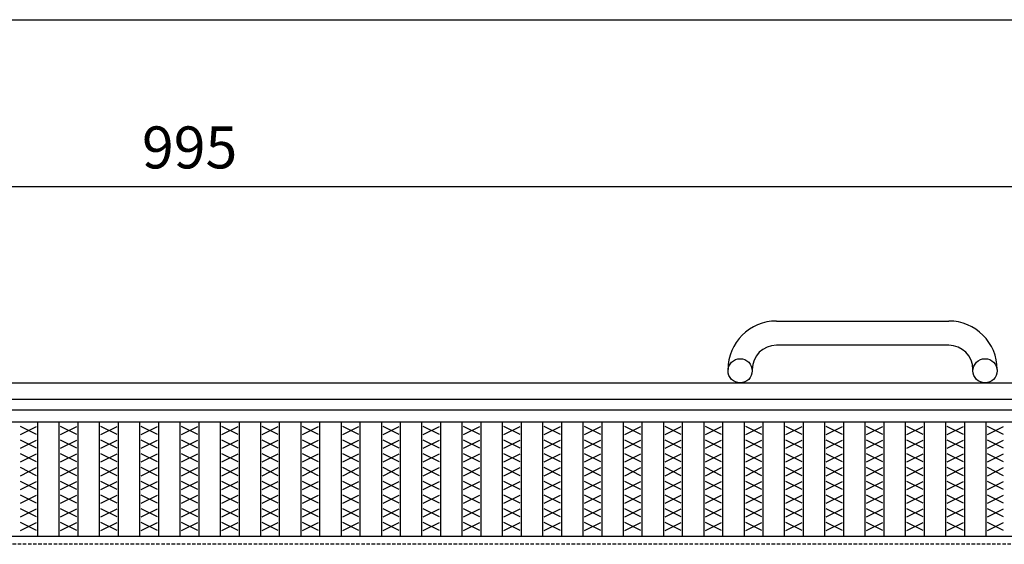
# Model space of a CAD drawing. Extents: x 25 to 1944, y 50 to 1400.
# Drawn here: x 659 to 1025, y 1205 to 1400 of the extents above; entities that cross this region are included whole.
import ezdxf

# ---------------------------------------------------------------- set-up
doc = ezdxf.new("R2010")
doc.units = 0
doc.header["$LTSCALE"] = 0.2
doc.linetypes.add('HIDDEN', pattern=[9.525, 6.35, -3.175])
doc.layers.get('0').update_dxf_attribs({"linetype": 'CONTINUOUS'})
doc.layers.get('DEFPOINTS').update_dxf_attribs({"linetype": 'CONTINUOUS'})
for name, color, linetype in [('LAY-10', 7, 'CONTINUOUS'), ('LAY-20', 7, 'CONTINUOUS'), ('LAY-255', 7, 'CONTINUOUS')]:
    doc.layers.add(name, color=color, linetype=linetype)
doc.styles.add('EXCADDIM1', font='simplex', dxfattribs={"width": 0.84, "bigfont": 'bigfont'})
doc.styles.get("Standard").update_dxf_attribs({"font": 'simplex', "bigfont": 'bigfont'})
doc.dimstyles.new('ISO-25', dxfattribs={"dimtxt": 2.5, "dimasz": 2.5, "dimexe": 1.25, "dimexo": 0.625, "dimtad": 1, "dimtxsty": 'STANDARD', "dimcen": 2.5, "dimazin": 3, "dimtfac": 1, "dimtmove": 0, "dimatfit": 3})

# ---------------------------------------------------------------- blocks, each defined once
blk = doc.blocks.new('EX_BNORM')
at = {"color": 0, "linetype": 'CONTINUOUS'}
for p, q in [((0, 0), (-1, 0.167)), ((-1, 0.167), (-1, -0.167)), ((0, 0), (-1, 0.083)), ((0, 0), (-1, 0)), ((0, 0), (-1, -0.167)), ((0, 0), (-1, -0.083))]:
    blk.add_line(p, q, dxfattribs=at)
blk = doc.blocks.new('*D18')
at = {"layer": 'DEFPOINTS', "color": 0}
for p in [(1220, 1338), (225, 1255), (1220, 1255)]:
    blk.add_point(p, dxfattribs=at)
at = {"layer": 'LAY-20', "color": 4, "linetype": 'CONTINUOUS'}
for p, q in [((225, 1262.5), (225, 1345.5)), ((1220, 1262.5), (1220, 1345.5)), ((237.5, 1338), (1207.5, 1338))]:
    blk.add_line(p, q, dxfattribs=at)
at = {"layer": 'LAY-20', "color": 4, "xscale": 12.5, "yscale": 12.5, "zscale": 12.5, "rotation": 180}
blk.add_blockref('EX_BNORM', (225, 1338), dxfattribs=at)
at = {"layer": 'LAY-20', "color": 4, "xscale": 12.5, "yscale": 12.5, "zscale": 12.5}
blk.add_blockref('EX_BNORM', (1220, 1338), dxfattribs=at)
at = {"layer": 'LAY-20', "color": 7, "insert": (722.5, 1350.5), "char_height": 15.591, "attachment_point": 5, "style": 'EXCADDIM1'}
blk.add_mtext('995', dxfattribs=at)

msp = doc.modelspace()

# ---------------------------------------------------------------- linework, layer by layer
at = {"layer": 'LAY-10', "color": 7, "linetype": 'CONTINUOUS'}
for p, q in [((940.5, 1288), (1004.5, 1288)), ((1004.5, 1279), (940.5, 1279)), ((922.5, 1269.5), (922.5, 1270)), ((931.5, 1270), (931.5, 1269.5)), ((1013.5, 1269.5), (1013.5, 1270)), ((1022.5, 1270), (1022.5, 1269.5)), ((175, 1265), (1270, 1265)), ((175, 1259), (1270, 1259)), ((225, 1255), (1220, 1255)), ((225, 1250.5), (1220, 1250.5)), ((665.621, 1245.8), (659.621, 1248.8)), ((659.621, 1245.8), (665.621, 1248.8)), ((666.121, 1208), (666.121, 1250.5)), ((674.091, 1208), (674.091, 1250.5)), ((680.591, 1245.8), (674.591, 1248.8)), ((674.591, 1245.8), (680.591, 1248.8)), ((681.091, 1208), (681.091, 1250.5)), ((689.061, 1208), (689.061, 1250.5)), ((695.561, 1245.8), (689.561, 1248.8)), ((689.561, 1245.8), (695.561, 1248.8)), ((696.061, 1208), (696.061, 1250.5)), ((704.03, 1208), (704.03, 1250.5)), ((710.53, 1245.8), (704.53, 1248.8)), ((704.53, 1245.8), (710.53, 1248.8)), ((711.03, 1208), (711.03, 1250.5)), ((719, 1208), (719, 1250.5)), ((725.5, 1245.8), (719.5, 1248.8)), ((719.5, 1245.8), (725.5, 1248.8)), ((726, 1208), (726, 1250.5)), ((733.97, 1208), (733.97, 1250.5)), ((740.47, 1245.8), (734.47, 1248.8)), ((734.47, 1245.8), (740.47, 1248.8)), ((740.97, 1208), (740.97, 1250.5)), ((748.939, 1208), (748.939, 1250.5)), ((755.439, 1245.8), (749.439, 1248.8)), ((749.439, 1245.8), (755.439, 1248.8)), ((755.939, 1208), (755.939, 1250.5)), ((763.909, 1208), (763.909, 1250.5)), ((770.409, 1245.8), (764.409, 1248.8)), ((764.409, 1245.8), (770.409, 1248.8)), ((770.909, 1208), (770.909, 1250.5)), ((778.879, 1208), (778.879, 1250.5)), ((785.379, 1245.8), (779.379, 1248.8)), ((779.379, 1245.8), (785.379, 1248.8)), ((785.879, 1208), (785.879, 1250.5)), ((793.849, 1208), (793.849, 1250.5)), ((800.349, 1245.8), (794.349, 1248.8)), ((794.349, 1245.8), (800.349, 1248.8)), ((800.849, 1208), (800.849, 1250.5)), ((808.818, 1208), (808.818, 1250.5)), ((815.318, 1245.8), (809.318, 1248.8)), ((809.318, 1245.8), (815.318, 1248.8)), ((815.818, 1208), (815.818, 1250.5)), ((823.788, 1208), (823.788, 1250.5)), ((830.288, 1245.8), (824.288, 1248.8)), ((824.288, 1245.8), (830.288, 1248.8)), ((830.788, 1208), (830.788, 1250.5)), ((838.758, 1208), (838.758, 1250.5)), ((845.258, 1245.8), (839.258, 1248.8)), ((839.258, 1245.8), (845.258, 1248.8)), ((845.758, 1208), (845.758, 1250.5)), ((853.727, 1208), (853.727, 1250.5)), ((860.227, 1245.8), (854.227, 1248.8)), ((854.227, 1245.8), (860.227, 1248.8)), ((860.727, 1208), (860.727, 1250.5)), ((868.697, 1208), (868.697, 1250.5)), ((875.197, 1245.8), (869.197, 1248.8)), ((869.197, 1245.8), (875.197, 1248.8)), ((875.697, 1208), (875.697, 1250.5)), ((883.667, 1208), (883.667, 1250.5)), ((890.167, 1245.8), (884.167, 1248.8)), ((884.167, 1245.8), (890.167, 1248.8)), ((890.667, 1208), (890.667, 1250.5)), ((898.636, 1208), (898.636, 1250.5)), ((905.136, 1245.8), (899.136, 1248.8)), ((899.136, 1245.8), (905.136, 1248.8)), ((905.636, 1208), (905.636, 1250.5)), ((913.606, 1208), (913.606, 1250.5)), ((920.106, 1245.8), (914.106, 1248.8)), ((914.106, 1245.8), (920.106, 1248.8)), ((920.606, 1208), (920.606, 1250.5)), ((928.576, 1208), (928.576, 1250.5)), ((935.076, 1245.8), (929.076, 1248.8)), ((929.076, 1245.8), (935.076, 1248.8)), ((935.576, 1208), (935.576, 1250.5)), ((943.545, 1208), (943.545, 1250.5)), ((950.045, 1245.8), (944.045, 1248.8)), ((944.045, 1245.8), (950.045, 1248.8)), ((950.545, 1208), (950.545, 1250.5)), ((958.515, 1208), (958.515, 1250.5)), ((965.015, 1245.8), (959.015, 1248.8)), ((959.015, 1245.8), (965.015, 1248.8)), ((965.515, 1208), (965.515, 1250.5)), ((973.485, 1208), (973.485, 1250.5)), ((979.985, 1245.8), (973.985, 1248.8)), ((973.985, 1245.8), (979.985, 1248.8)), ((980.485, 1208), (980.485, 1250.5)), ((988.455, 1208), (988.455, 1250.5)), ((994.955, 1245.8), (988.955, 1248.8)), ((988.955, 1245.8), (994.955, 1248.8)), ((995.455, 1208), (995.455, 1250.5)), ((1003.424, 1208), (1003.424, 1250.5)), ((1009.924, 1245.8), (1003.924, 1248.8)), ((1003.924, 1245.8), (1009.924, 1248.8)), ((1010.424, 1208), (1010.424, 1250.5)), ((1018.394, 1208), (1018.394, 1250.5)), ((1024.894, 1245.8), (1018.894, 1248.8)), ((1018.894, 1245.8), (1024.894, 1248.8)), ((665.621, 1240.7), (659.621, 1243.7)), ((659.621, 1240.7), (665.621, 1243.7)), ((680.591, 1240.7), (674.591, 1243.7)), ((674.591, 1240.7), (680.591, 1243.7)), ((695.561, 1240.7), (689.561, 1243.7)), ((689.561, 1240.7), (695.561, 1243.7)), ((710.53, 1240.7), (704.53, 1243.7)), ((704.53, 1240.7), (710.53, 1243.7)), ((725.5, 1240.7), (719.5, 1243.7)), ((719.5, 1240.7), (725.5, 1243.7)), ((740.47, 1240.7), (734.47, 1243.7)), ((734.47, 1240.7), (740.47, 1243.7)), ((755.439, 1240.7), (749.439, 1243.7)), ((749.439, 1240.7), (755.439, 1243.7)), ((770.409, 1240.7), (764.409, 1243.7)), ((764.409, 1240.7), (770.409, 1243.7)), ((785.379, 1240.7), (779.379, 1243.7)), ((779.379, 1240.7), (785.379, 1243.7)), ((800.349, 1240.7), (794.349, 1243.7)), ((794.349, 1240.7), (800.349, 1243.7)), ((815.318, 1240.7), (809.318, 1243.7)), ((809.318, 1240.7), (815.318, 1243.7)), ((830.288, 1240.7), (824.288, 1243.7)), ((824.288, 1240.7), (830.288, 1243.7)), ((845.258, 1240.7), (839.258, 1243.7)), ((839.258, 1240.7), (845.258, 1243.7)), ((860.227, 1240.7), (854.227, 1243.7)), ((854.227, 1240.7), (860.227, 1243.7)), ((875.197, 1240.7), (869.197, 1243.7)), ((869.197, 1240.7), (875.197, 1243.7)), ((890.167, 1240.7), (884.167, 1243.7)), ((884.167, 1240.7), (890.167, 1243.7)), ((905.136, 1240.7), (899.136, 1243.7)), ((899.136, 1240.7), (905.136, 1243.7)), ((920.106, 1240.7), (914.106, 1243.7)), ((914.106, 1240.7), (920.106, 1243.7)), ((935.076, 1240.7), (929.076, 1243.7)), ((929.076, 1240.7), (935.076, 1243.7)), ((950.045, 1240.7), (944.045, 1243.7)), ((944.045, 1240.7), (950.045, 1243.7)), ((965.015, 1240.7), (959.015, 1243.7)), ((959.015, 1240.7), (965.015, 1243.7)), ((979.985, 1240.7), (973.985, 1243.7)), ((973.985, 1240.7), (979.985, 1243.7)), ((994.955, 1240.7), (988.955, 1243.7)), ((988.955, 1240.7), (994.955, 1243.7)), ((1009.924, 1240.7), (1003.924, 1243.7)), ((1003.924, 1240.7), (1009.924, 1243.7)), ((1024.894, 1240.7), (1018.894, 1243.7)), ((1018.894, 1240.7), (1024.894, 1243.7)), ((665.621, 1235.6), (659.621, 1238.6)), ((659.621, 1235.6), (665.621, 1238.6)), ((680.591, 1235.6), (674.591, 1238.6)), ((674.591, 1235.6), (680.591, 1238.6)), ((695.561, 1235.6), (689.561, 1238.6)), ((689.561, 1235.6), (695.561, 1238.6)), ((710.53, 1235.6), (704.53, 1238.6)), ((704.53, 1235.6), (710.53, 1238.6)), ((725.5, 1235.6), (719.5, 1238.6)), ((719.5, 1235.6), (725.5, 1238.6)), ((740.47, 1235.6), (734.47, 1238.6)), ((734.47, 1235.6), (740.47, 1238.6)), ((755.439, 1235.6), (749.439, 1238.6)), ((749.439, 1235.6), (755.439, 1238.6)), ((770.409, 1235.6), (764.409, 1238.6)), ((764.409, 1235.6), (770.409, 1238.6)), ((785.379, 1235.6), (779.379, 1238.6)), ((779.379, 1235.6), (785.379, 1238.6)), ((800.349, 1235.6), (794.349, 1238.6)), ((794.349, 1235.6), (800.349, 1238.6)), ((815.318, 1235.6), (809.318, 1238.6)), ((809.318, 1235.6), (815.318, 1238.6)), ((830.288, 1235.6), (824.288, 1238.6)), ((824.288, 1235.6), (830.288, 1238.6)), ((845.258, 1235.6), (839.258, 1238.6)), ((839.258, 1235.6), (845.258, 1238.6)), ((860.227, 1235.6), (854.227, 1238.6)), ((854.227, 1235.6), (860.227, 1238.6)), ((875.197, 1235.6), (869.197, 1238.6)), ((869.197, 1235.6), (875.197, 1238.6)), ((890.167, 1235.6), (884.167, 1238.6)), ((884.167, 1235.6), (890.167, 1238.6)), ((905.136, 1235.6), (899.136, 1238.6)), ((899.136, 1235.6), (905.136, 1238.6)), ((920.106, 1235.6), (914.106, 1238.6)), ((914.106, 1235.6), (920.106, 1238.6)), ((935.076, 1235.6), (929.076, 1238.6)), ((929.076, 1235.6), (935.076, 1238.6)), ((950.045, 1235.6), (944.045, 1238.6)), ((944.045, 1235.6), (950.045, 1238.6)), ((965.015, 1235.6), (959.015, 1238.6)), ((959.015, 1235.6), (965.015, 1238.6)), ((979.985, 1235.6), (973.985, 1238.6)), ((973.985, 1235.6), (979.985, 1238.6)), ((994.955, 1235.6), (988.955, 1238.6)), ((988.955, 1235.6), (994.955, 1238.6)), ((1009.924, 1235.6), (1003.924, 1238.6)), ((1003.924, 1235.6), (1009.924, 1238.6)), ((1024.894, 1235.6), (1018.894, 1238.6)), ((1018.894, 1235.6), (1024.894, 1238.6)), ((665.621, 1230.5), (659.621, 1233.5)), ((659.621, 1230.5), (665.621, 1233.5)), ((680.591, 1230.5), (674.591, 1233.5)), ((674.591, 1230.5), (680.591, 1233.5)), ((695.561, 1230.5), (689.561, 1233.5)), ((689.561, 1230.5), (695.561, 1233.5)), ((710.53, 1230.5), (704.53, 1233.5)), ((704.53, 1230.5), (710.53, 1233.5)), ((725.5, 1230.5), (719.5, 1233.5)), ((719.5, 1230.5), (725.5, 1233.5)), ((740.47, 1230.5), (734.47, 1233.5)), ((734.47, 1230.5), (740.47, 1233.5)), ((755.439, 1230.5), (749.439, 1233.5)), ((749.439, 1230.5), (755.439, 1233.5)), ((770.409, 1230.5), (764.409, 1233.5)), ((764.409, 1230.5), (770.409, 1233.5)), ((785.379, 1230.5), (779.379, 1233.5)), ((779.379, 1230.5), (785.379, 1233.5)), ((800.349, 1230.5), (794.349, 1233.5)), ((794.349, 1230.5), (800.349, 1233.5)), ((815.318, 1230.5), (809.318, 1233.5)), ((809.318, 1230.5), (815.318, 1233.5)), ((830.288, 1230.5), (824.288, 1233.5)), ((824.288, 1230.5), (830.288, 1233.5)), ((845.258, 1230.5), (839.258, 1233.5)), ((839.258, 1230.5), (845.258, 1233.5)), ((860.227, 1230.5), (854.227, 1233.5)), ((854.227, 1230.5), (860.227, 1233.5)), ((875.197, 1230.5), (869.197, 1233.5)), ((869.197, 1230.5), (875.197, 1233.5)), ((890.167, 1230.5), (884.167, 1233.5)), ((884.167, 1230.5), (890.167, 1233.5)), ((905.136, 1230.5), (899.136, 1233.5)), ((899.136, 1230.5), (905.136, 1233.5)), ((920.106, 1230.5), (914.106, 1233.5)), ((914.106, 1230.5), (920.106, 1233.5)), ((935.076, 1230.5), (929.076, 1233.5)), ((929.076, 1230.5), (935.076, 1233.5)), ((950.045, 1230.5), (944.045, 1233.5)), ((944.045, 1230.5), (950.045, 1233.5)), ((965.015, 1230.5), (959.015, 1233.5)), ((959.015, 1230.5), (965.015, 1233.5)), ((979.985, 1230.5), (973.985, 1233.5)), ((973.985, 1230.5), (979.985, 1233.5)), ((994.955, 1230.5), (988.955, 1233.5)), ((988.955, 1230.5), (994.955, 1233.5)), ((1009.924, 1230.5), (1003.924, 1233.5)), ((1003.924, 1230.5), (1009.924, 1233.5)), ((1024.894, 1230.5), (1018.894, 1233.5)), ((1018.894, 1230.5), (1024.894, 1233.5)), ((665.621, 1225.4), (659.621, 1228.4)), ((659.621, 1225.4), (665.621, 1228.4)), ((680.591, 1225.4), (674.591, 1228.4)), ((674.591, 1225.4), (680.591, 1228.4)), ((695.561, 1225.4), (689.561, 1228.4)), ((689.561, 1225.4), (695.561, 1228.4)), ((710.53, 1225.4), (704.53, 1228.4)), ((704.53, 1225.4), (710.53, 1228.4)), ((725.5, 1225.4), (719.5, 1228.4)), ((719.5, 1225.4), (725.5, 1228.4)), ((740.47, 1225.4), (734.47, 1228.4)), ((734.47, 1225.4), (740.47, 1228.4)), ((755.439, 1225.4), (749.439, 1228.4)), ((749.439, 1225.4), (755.439, 1228.4)), ((770.409, 1225.4), (764.409, 1228.4)), ((764.409, 1225.4), (770.409, 1228.4)), ((785.379, 1225.4), (779.379, 1228.4)), ((779.379, 1225.4), (785.379, 1228.4)), ((800.349, 1225.4), (794.349, 1228.4)), ((794.349, 1225.4), (800.349, 1228.4)), ((815.318, 1225.4), (809.318, 1228.4)), ((809.318, 1225.4), (815.318, 1228.4)), ((830.288, 1225.4), (824.288, 1228.4)), ((824.288, 1225.4), (830.288, 1228.4)), ((845.258, 1225.4), (839.258, 1228.4)), ((839.258, 1225.4), (845.258, 1228.4)), ((860.227, 1225.4), (854.227, 1228.4)), ((854.227, 1225.4), (860.227, 1228.4)), ((875.197, 1225.4), (869.197, 1228.4)), ((869.197, 1225.4), (875.197, 1228.4)), ((890.167, 1225.4), (884.167, 1228.4)), ((884.167, 1225.4), (890.167, 1228.4)), ((905.136, 1225.4), (899.136, 1228.4)), ((899.136, 1225.4), (905.136, 1228.4)), ((920.106, 1225.4), (914.106, 1228.4)), ((914.106, 1225.4), (920.106, 1228.4)), ((935.076, 1225.4), (929.076, 1228.4)), ((929.076, 1225.4), (935.076, 1228.4)), ((950.045, 1225.4), (944.045, 1228.4)), ((944.045, 1225.4), (950.045, 1228.4)), ((965.015, 1225.4), (959.015, 1228.4)), ((959.015, 1225.4), (965.015, 1228.4)), ((979.985, 1225.4), (973.985, 1228.4)), ((973.985, 1225.4), (979.985, 1228.4)), ((994.955, 1225.4), (988.955, 1228.4)), ((988.955, 1225.4), (994.955, 1228.4)), ((1009.924, 1225.4), (1003.924, 1228.4)), ((1003.924, 1225.4), (1009.924, 1228.4)), ((1024.894, 1225.4), (1018.894, 1228.4)), ((1018.894, 1225.4), (1024.894, 1228.4)), ((665.621, 1220.3), (659.621, 1223.3)), ((659.621, 1220.3), (665.621, 1223.3)), ((680.591, 1220.3), (674.591, 1223.3)), ((674.591, 1220.3), (680.591, 1223.3)), ((695.561, 1220.3), (689.561, 1223.3)), ((689.561, 1220.3), (695.561, 1223.3)), ((710.53, 1220.3), (704.53, 1223.3)), ((704.53, 1220.3), (710.53, 1223.3)), ((725.5, 1220.3), (719.5, 1223.3)), ((719.5, 1220.3), (725.5, 1223.3)), ((740.47, 1220.3), (734.47, 1223.3)), ((734.47, 1220.3), (740.47, 1223.3)), ((755.439, 1220.3), (749.439, 1223.3)), ((749.439, 1220.3), (755.439, 1223.3)), ((770.409, 1220.3), (764.409, 1223.3)), ((764.409, 1220.3), (770.409, 1223.3)), ((785.379, 1220.3), (779.379, 1223.3)), ((779.379, 1220.3), (785.379, 1223.3)), ((800.349, 1220.3), (794.349, 1223.3)), ((794.349, 1220.3), (800.349, 1223.3)), ((815.318, 1220.3), (809.318, 1223.3)), ((809.318, 1220.3), (815.318, 1223.3)), ((830.288, 1220.3), (824.288, 1223.3)), ((824.288, 1220.3), (830.288, 1223.3)), ((845.258, 1220.3), (839.258, 1223.3)), ((839.258, 1220.3), (845.258, 1223.3)), ((860.227, 1220.3), (854.227, 1223.3)), ((854.227, 1220.3), (860.227, 1223.3)), ((875.197, 1220.3), (869.197, 1223.3)), ((869.197, 1220.3), (875.197, 1223.3)), ((890.167, 1220.3), (884.167, 1223.3)), ((884.167, 1220.3), (890.167, 1223.3)), ((905.136, 1220.3), (899.136, 1223.3)), ((899.136, 1220.3), (905.136, 1223.3)), ((920.106, 1220.3), (914.106, 1223.3)), ((914.106, 1220.3), (920.106, 1223.3)), ((935.076, 1220.3), (929.076, 1223.3)), ((929.076, 1220.3), (935.076, 1223.3)), ((950.045, 1220.3), (944.045, 1223.3)), ((944.045, 1220.3), (950.045, 1223.3)), ((965.015, 1220.3), (959.015, 1223.3)), ((959.015, 1220.3), (965.015, 1223.3)), ((979.985, 1220.3), (973.985, 1223.3)), ((973.985, 1220.3), (979.985, 1223.3)), ((994.955, 1220.3), (988.955, 1223.3)), ((988.955, 1220.3), (994.955, 1223.3)), ((1009.924, 1220.3), (1003.924, 1223.3)), ((1003.924, 1220.3), (1009.924, 1223.3)), ((1024.894, 1220.3), (1018.894, 1223.3)), ((1018.894, 1220.3), (1024.894, 1223.3)), ((665.621, 1215.2), (659.621, 1218.2)), ((659.621, 1215.2), (665.621, 1218.2)), ((680.591, 1215.2), (674.591, 1218.2)), ((674.591, 1215.2), (680.591, 1218.2)), ((695.561, 1215.2), (689.561, 1218.2)), ((689.561, 1215.2), (695.561, 1218.2)), ((710.53, 1215.2), (704.53, 1218.2)), ((704.53, 1215.2), (710.53, 1218.2)), ((725.5, 1215.2), (719.5, 1218.2)), ((719.5, 1215.2), (725.5, 1218.2)), ((740.47, 1215.2), (734.47, 1218.2)), ((734.47, 1215.2), (740.47, 1218.2)), ((755.439, 1215.2), (749.439, 1218.2)), ((749.439, 1215.2), (755.439, 1218.2)), ((770.409, 1215.2), (764.409, 1218.2)), ((764.409, 1215.2), (770.409, 1218.2)), ((785.379, 1215.2), (779.379, 1218.2)), ((779.379, 1215.2), (785.379, 1218.2)), ((800.349, 1215.2), (794.349, 1218.2)), ((794.349, 1215.2), (800.349, 1218.2)), ((815.318, 1215.2), (809.318, 1218.2)), ((809.318, 1215.2), (815.318, 1218.2)), ((830.288, 1215.2), (824.288, 1218.2)), ((824.288, 1215.2), (830.288, 1218.2)), ((845.258, 1215.2), (839.258, 1218.2)), ((839.258, 1215.2), (845.258, 1218.2)), ((860.227, 1215.2), (854.227, 1218.2)), ((854.227, 1215.2), (860.227, 1218.2)), ((875.197, 1215.2), (869.197, 1218.2)), ((869.197, 1215.2), (875.197, 1218.2)), ((890.167, 1215.2), (884.167, 1218.2)), ((884.167, 1215.2), (890.167, 1218.2)), ((905.136, 1215.2), (899.136, 1218.2)), ((899.136, 1215.2), (905.136, 1218.2)), ((920.106, 1215.2), (914.106, 1218.2)), ((914.106, 1215.2), (920.106, 1218.2)), ((935.076, 1215.2), (929.076, 1218.2)), ((929.076, 1215.2), (935.076, 1218.2)), ((950.045, 1215.2), (944.045, 1218.2)), ((944.045, 1215.2), (950.045, 1218.2)), ((965.015, 1215.2), (959.015, 1218.2)), ((959.015, 1215.2), (965.015, 1218.2)), ((979.985, 1215.2), (973.985, 1218.2)), ((973.985, 1215.2), (979.985, 1218.2)), ((994.955, 1215.2), (988.955, 1218.2)), ((988.955, 1215.2), (994.955, 1218.2)), ((1009.924, 1215.2), (1003.924, 1218.2)), ((1003.924, 1215.2), (1009.924, 1218.2)), ((1024.894, 1215.2), (1018.894, 1218.2)), ((1018.894, 1215.2), (1024.894, 1218.2)), ((665.621, 1210.1), (659.621, 1213.1)), ((659.621, 1210.1), (665.621, 1213.1)), ((680.591, 1210.1), (674.591, 1213.1)), ((674.591, 1210.1), (680.591, 1213.1)), ((695.561, 1210.1), (689.561, 1213.1)), ((689.561, 1210.1), (695.561, 1213.1)), ((710.53, 1210.1), (704.53, 1213.1)), ((704.53, 1210.1), (710.53, 1213.1)), ((725.5, 1210.1), (719.5, 1213.1)), ((719.5, 1210.1), (725.5, 1213.1)), ((740.47, 1210.1), (734.47, 1213.1)), ((734.47, 1210.1), (740.47, 1213.1)), ((755.439, 1210.1), (749.439, 1213.1)), ((749.439, 1210.1), (755.439, 1213.1)), ((770.409, 1210.1), (764.409, 1213.1)), ((764.409, 1210.1), (770.409, 1213.1)), ((785.379, 1210.1), (779.379, 1213.1)), ((779.379, 1210.1), (785.379, 1213.1)), ((800.349, 1210.1), (794.349, 1213.1)), ((794.349, 1210.1), (800.349, 1213.1)), ((815.318, 1210.1), (809.318, 1213.1)), ((809.318, 1210.1), (815.318, 1213.1)), ((830.288, 1210.1), (824.288, 1213.1)), ((824.288, 1210.1), (830.288, 1213.1)), ((845.258, 1210.1), (839.258, 1213.1)), ((839.258, 1210.1), (845.258, 1213.1)), ((860.227, 1210.1), (854.227, 1213.1)), ((854.227, 1210.1), (860.227, 1213.1)), ((875.197, 1210.1), (869.197, 1213.1)), ((869.197, 1210.1), (875.197, 1213.1)), ((890.167, 1210.1), (884.167, 1213.1)), ((884.167, 1210.1), (890.167, 1213.1)), ((905.136, 1210.1), (899.136, 1213.1)), ((899.136, 1210.1), (905.136, 1213.1)), ((920.106, 1210.1), (914.106, 1213.1)), ((914.106, 1210.1), (920.106, 1213.1)), ((935.076, 1210.1), (929.076, 1213.1)), ((929.076, 1210.1), (935.076, 1213.1)), ((950.045, 1210.1), (944.045, 1213.1)), ((944.045, 1210.1), (950.045, 1213.1)), ((965.015, 1210.1), (959.015, 1213.1)), ((959.015, 1210.1), (965.015, 1213.1)), ((979.985, 1210.1), (973.985, 1213.1)), ((973.985, 1210.1), (979.985, 1213.1)), ((994.955, 1210.1), (988.955, 1213.1)), ((988.955, 1210.1), (994.955, 1213.1)), ((1009.924, 1210.1), (1003.924, 1213.1)), ((1003.924, 1210.1), (1009.924, 1213.1)), ((1024.894, 1210.1), (1018.894, 1213.1)), ((1018.894, 1210.1), (1024.894, 1213.1)), ((225, 1208), (1220, 1208))]:
    msp.add_line(p, q, dxfattribs=at)
at = {"layer": 'LAY-10', "color": 7, "linetype": 'HIDDEN'}
msp.add_line((1220, 1205), (225, 1205), dxfattribs=at)
at = {"layer": 'LAY-10', "color": 7, "linetype": 'CONTINUOUS'}
for centre in [(927, 1269.5), (1018, 1269.5)]:
    msp.add_circle(centre, 4.5, dxfattribs=at)
for centre, radius, start, end in [((940.5, 1270), 18, 90, 180), ((1004.5, 1270), 18, 0, 90), ((940.5, 1270), 9, 90, 180), ((1004.5, 1270), 9, 0, 90)]:
    msp.add_arc(centre, radius, start, end, dxfattribs=at)
at = {"layer": 'LAY-255', "color": 7, "linetype": 'CONTINUOUS'}
msp.add_line((25, 1400), (1925, 1400), dxfattribs=at)

# ---------------------------------------------------------------- dimensions: what is measured, and where the dimension line sits
at = {"layer": 'LAY-20', "color": 4, "linetype": 'CONTINUOUS'}
dim = msp.add_linear_dim(base=(1220, 1338), p1=(225, 1255), p2=(1220, 1255), dimstyle='ISO-25', override={"dimtxt": 15.590552, "dimasz": 12.5, "dimexe": 7.5, "dimexo": 7.5, "dimgap": 0, "dimtad": 1, "dimjust": 0, "dimtih": 0, "dimtoh": 0, "dimdec": 1, "dimzin": 8, "dimlunit": 2, "dimtxsty": 'EXCADDIM1', "dimblk1": 'EX_BNORM', "dimblk2": 'EX_BNORM', "dimsah": 1, "dimse1": 0, "dimse2": 0, "dimclrd": 4, "dimclre": 4, "dimclrt": 7, "dimtmove": 2}, dxfattribs=at)
dim.commit()
dim.dimension.update_dxf_attribs({"geometry": '*D18', "text_midpoint": (722.5, 1350.5), "dimtype": 160})

doc.saveas('drawing.dxf')
